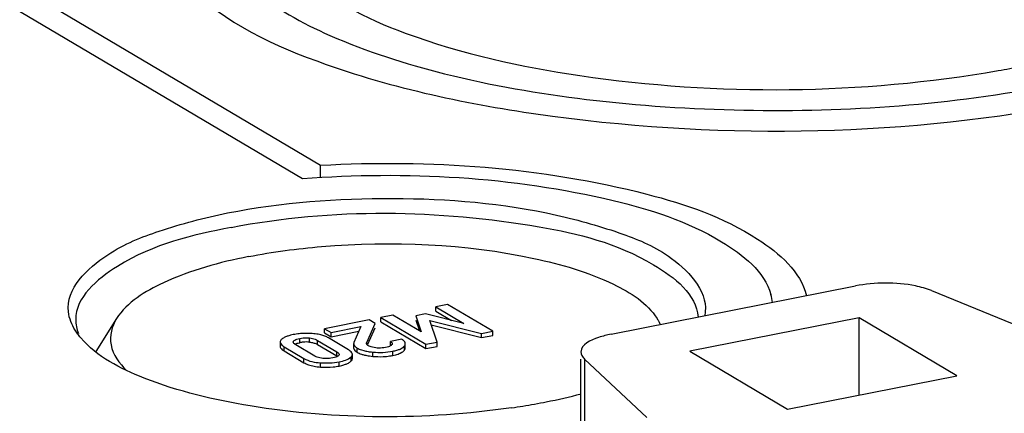
# Model space of a CAD drawing. Units: millimetres. Extents: x 0 to 1189, y 0 to 841.
# Drawn here: x 150 to 153, y 135 to 137 of the extents above; entities that cross this region are included whole.
import ezdxf

# ---------------------------------------------------------------- set-up
doc = ezdxf.new("R2010")
doc.units = ezdxf.units.MM
doc.header["$LTSCALE"] = 65.395
doc.layers.add('KASTEN-AKI-1DXF_CONTINUOUS_LINE', color=7, linetype='CONTINUOUS')

msp = doc.modelspace()

# ---------------------------------------------------------------- linework, layer by layer
at = {"layer": 'KASTEN-AKI-1DXF_CONTINUOUS_LINE', "color": 7, "linetype": 'CONTINUOUS'}
for p, q in [((148.98963, 137.37284), (150.7648, 136.32124)), ((148.88831, 137.35283), (150.70507, 136.2766)), ((150.7648, 136.27987), (150.7648, 136.32124)), ((151.73111, 135.75934), (152.54358, 135.91978)), ((152.79679, 135.90451), (153.18479, 135.74635)), ((151.18765, 135.85834), (151.14827, 135.85057)), ((151.14827, 135.83647), (151.14827, 135.85057)), ((151.14827, 135.85057), (151.24178, 135.79517)), ((151.14827, 135.83647), (151.20064, 135.80545)), ((151.33754, 135.76955), (151.18765, 135.85834)), ((150.08662, 135.81112), (150.01765, 135.70137)), ((150.92677, 135.80683), (150.77869, 135.77759)), ((150.94694, 135.79488), (150.92677, 135.80683)), ((151.00518, 135.82231), (150.9658, 135.81454)), ((150.9658, 135.80044), (150.9658, 135.81454)), ((150.9658, 135.81454), (151.11569, 135.72574)), ((150.9658, 135.80044), (151.11569, 135.71164)), ((151.09941, 135.76705), (151.00518, 135.82231)), ((151.11443, 135.82698), (151.08164, 135.82051)), ((151.08164, 135.82051), (151.09941, 135.76705)), ((151.08164, 135.80641), (151.09359, 135.77047)), ((151.24178, 135.79517), (151.11443, 135.82698)), ((151.15293, 135.73309), (151.12808, 135.80538)), ((151.12808, 135.80538), (151.3003, 135.76219)), ((152.5563, 135.81368), (151.99338, 135.70253)), ((152.5563, 135.55698), (152.5563, 135.81368)), ((152.8813, 135.62116), (152.5563, 135.81368)), ((150.77869, 135.76349), (150.77869, 135.77759)), ((150.77869, 135.77759), (150.80009, 135.76491)), ((150.77869, 135.76349), (150.80009, 135.75082)), ((150.80009, 135.76491), (150.89917, 135.78448)), ((150.80009, 135.75082), (150.89236, 135.76904)), ((150.80009, 135.75082), (150.80009, 135.76491)), ((150.89917, 135.78448), (150.87609, 135.73214)), ((150.91872, 135.73137), (150.94694, 135.79488)), ((150.92268, 135.7262), (150.94694, 135.78079)), ((151.13338, 135.78996), (151.3003, 135.7481)), ((151.3003, 135.76219), (151.33754, 135.76955)), ((151.33754, 135.75545), (151.33754, 135.76955)), ((150.63047, 135.73325), (150.63047, 135.71916)), ((150.69082, 135.73009), (150.69586, 135.73121)), ((150.75533, 135.73893), (150.81901, 135.7012)), ((150.85749, 135.70783), (150.79134, 135.74701)), ((151.0348, 135.74284), (150.99755, 135.73548)), ((150.99755, 135.72139), (150.99755, 135.73548)), ((151.11569, 135.72574), (151.15293, 135.73309)), ((151.15293, 135.719), (151.15293, 135.73309)), ((151.3003, 135.7481), (151.3003, 135.76219)), ((151.3003, 135.7481), (151.33754, 135.75545)), ((150.64379, 135.71788), (150.70995, 135.67869)), ((150.64379, 135.70378), (150.70995, 135.66459)), ((150.74595, 135.68678), (150.68227, 135.7245)), ((150.75533, 135.72483), (150.81901, 135.68711)), ((150.8639, 135.70346), (150.86022, 135.70612)), ((150.8751, 135.72784), (150.8751, 135.71374)), ((150.88237, 135.70242), (150.88692, 135.69938)), ((150.90073, 135.70724), (150.90874, 135.70483)), ((150.92688, 135.71927), (150.92419, 135.72067)), ((150.95377, 135.71343), (150.94832, 135.71398)), ((150.9813, 135.71513), (150.97554, 135.71416)), ((150.98623, 135.71624), (150.9813, 135.71513)), ((151.00269, 135.72557), (151.00146, 135.72374)), ((151.00321, 135.72785), (151.00269, 135.72557)), ((151.03002, 135.69619), (151.03572, 135.69922)), ((151.04686, 135.71399), (151.04686, 135.72808)), ((151.11569, 135.71164), (151.11569, 135.72574)), ((151.11569, 135.71164), (151.15293, 135.719)), ((151.99338, 135.70253), (152.31838, 135.51)), ((150.74999, 135.68466), (150.74595, 135.68678)), ((150.77834, 135.67841), (150.773, 135.67881)), ((150.79423, 135.67876), (150.78891, 135.67838)), ((150.81087, 135.68164), (150.80543, 135.6804)), ((150.87087, 135.67836), (150.87087, 135.69245)), ((151.00566, 135.68886), (151.01506, 135.691)), ((151.63111, 135.46518), (151.63111, 135.67671)), ((151.84962, 135.48271), (151.64317, 135.67671)), ((152.31838, 135.51), (152.8813, 135.62116))]:
    msp.add_line(p, q, dxfattribs=at)
at = {"layer": 'KASTEN-AKI-1DXF_CONTINUOUS_LINE', "color": 9, "linetype": 'CONTINUOUS'}
for p, q in [((150.67545, 135.73031), (150.67545, 135.73656)), ((150.69586, 135.73121), (150.69586, 135.74531)), ((150.7284, 135.73294), (150.7284, 135.74704)), ((150.75533, 135.72483), (150.75533, 135.73893)), ((150.91872, 135.72517), (150.91872, 135.73137)), ((150.64379, 135.70378), (150.64379, 135.71788)), ((150.81901, 135.68711), (150.81901, 135.7012)), ((150.88692, 135.69938), (150.88692, 135.71347)), ((150.93901, 135.68569), (150.93901, 135.69979)), ((151.00566, 135.68886), (151.00566, 135.70295)), ((151.04389, 135.70632), (151.04389, 135.72042)), ((150.70995, 135.66459), (150.70995, 135.67869)), ((150.82693, 135.65357), (150.82693, 135.66766)), ((150.86693, 135.6704), (150.86693, 135.6845)), ((151.64317, 135.67671), (151.64317, 135.44179)), ((150.76447, 135.65017), (150.76447, 135.66427))]:
    msp.add_line(p, q, dxfattribs=at)
at = {"layer": 'KASTEN-AKI-1DXF_CONTINUOUS_LINE', "color": 7, "linetype": 'CONTINUOUS'}
for points in [[(150.67431, 135.73344), (150.6745, 135.7348), (150.67545, 135.73656)], [(150.68227, 135.7245), (150.67887, 135.7268), (150.67641, 135.72897), (150.67494, 135.73102), (150.67434, 135.73295), (150.67431, 135.73344)], [(150.67545, 135.73656), (150.67711, 135.73831), (150.67943, 135.73993), (150.68235, 135.74142), (150.686, 135.7428), (150.69052, 135.7441), (150.69586, 135.74531)], [(150.69586, 135.74531), (150.70174, 135.74631), (150.70741, 135.74701), (150.71283, 135.74742), (150.71809, 135.74754), (150.72329, 135.74742), (150.7284, 135.74704)], [(150.7284, 135.74704), (150.73329, 135.74643), (150.73801, 135.74554), (150.74258, 135.74438), (150.74698, 135.74291), (150.75123, 135.74109), (150.75533, 135.73893)], [(150.91798, 135.72829), (150.91802, 135.72896), (150.91826, 135.73012), (150.91872, 135.73137)], [(150.99755, 135.73548), (151.00021, 135.73334), (151.00204, 135.73129), (151.00301, 135.72933), (151.00321, 135.72785)], [(150.81901, 135.7012), (150.82237, 135.69895), (150.82481, 135.69682), (150.82629, 135.69481), (150.82693, 135.69289), (150.82698, 135.69229)], [(150.91905, 135.72517), (150.91851, 135.72601), (150.91816, 135.72692), (150.91799, 135.7279), (150.91798, 135.72829)], [(150.92419, 135.72067), (150.92314, 135.72134), (150.92217, 135.72204), (150.92128, 135.72277), (150.92046, 135.72354), (150.91972, 135.72434), (150.91905, 135.72517)], [(150.94832, 135.71398), (150.94281, 135.71481), (150.93793, 135.71576), (150.93372, 135.71681), (150.93007, 135.71798), (150.92688, 135.71927)], [(150.96453, 135.71319), (150.95919, 135.71316), (150.95377, 135.71343)], [(150.97554, 135.71416), (150.96993, 135.71352), (150.96453, 135.71319)], [(151.00146, 135.72374), (150.99954, 135.72194), (150.99707, 135.7203), (150.99408, 135.71882), (150.99049, 135.71748), (150.98623, 135.71624)], [(150.773, 135.67881), (150.76797, 135.67943), (150.76316, 135.68032), (150.75858, 135.68145), (150.7542, 135.68288), (150.74999, 135.68466)], [(150.78891, 135.67838), (150.78365, 135.67827), (150.77834, 135.67841)], [(150.80543, 135.6804), (150.79975, 135.67944), (150.79423, 135.67876)], [(150.82591, 135.68924), (150.82434, 135.68751), (150.82207, 135.68589), (150.81915, 135.68438), (150.81545, 135.68297), (150.81087, 135.68164)], [(150.82698, 135.69229), (150.82681, 135.69103), (150.82591, 135.68924)]]:
    msp.add_lwpolyline(points, dxfattribs=at)
for centre, radius, start, end in [((152.43146, 140.01939), 3.43411, 279.84871, 281.16113), ((152.11087, 135.84749), 0.15782, 6.31198, 16.07271), ((150.70752, 135.58948), 0.17171, 101.09892, 104.22112), ((150.7144, 135.55548), 0.2064, 98.37973, 101.15803), ((150.71615, 135.54362), 0.21839, 95.73355, 98.37925), ((150.71915, 135.61368), 0.11981, 95.90972, 101.21078), ((150.71835, 135.6209), 0.11255, 93.06964, 95.87962), ((150.71809, 135.62631), 0.10713, 87.3043, 93.08965), ((150.71823, 135.63003), 0.10342, 84.35772, 87.28298), ((150.71815, 135.47357), 0.28855, 86.25283, 88.51728), ((150.72483, 135.57263), 0.18926, 83.19137, 86.31015), ((150.72829, 135.60151), 0.16018, 79.6642, 83.19689), ((150.73278, 135.62606), 0.13522, 75.68501, 79.66939), ((150.72941, 135.68105), 0.05088, 59.37815, 64.00699), ((150.82347, 135.65027), 0.06686, 56.66064, 59.41389), ((151.02538, 135.7346), 0.02332, 316.56696, 322.54999), ((150.96156, 135.92815), 0.2435, 262.07314, 264.68703), ((150.9617, 135.92423), 0.23961, 264.56525, 272.7235), ((150.9622, 135.91009), 0.22546, 272.7697, 278.32591), ((150.96265, 135.90666), 0.22201, 278.33715, 281.16935), ((150.77325, 135.81254), 0.16254, 259.44252, 263.07328), ((150.77729, 135.84567), 0.19592, 263.06719, 266.24737), ((150.78623, 135.86381), 0.21417, 275.69992, 278.36045), ((150.78842, 135.84886), 0.19905, 278.36026, 281.15347), ((150.79426, 135.82015), 0.16976, 281.09566, 284.29974), ((151.08004, 137.74452), 2.2526, 279.14069, 281.14935), ((151.14637, 137.41492), 1.9164, 281.10932, 284.66375), ((151.04811, 137.93833), 2.44903, 278.26684, 279.15785)]:
    msp.add_arc(centre, radius, start, end, dxfattribs=at)
for points, knots in [([(150.4551, 137.27245), (150.42218, 137.22006), (150.3901, 137.07226), (150.55143, 136.87614), (150.82087, 136.72987), (151.20064, 136.60929), (151.66355, 136.52973), (152.34087, 136.48549), (152.86299, 136.5222), (153.19998, 136.58874)], [0, 0, 0, 0, 0.0591018, 0.1269128, 0.2240151, 0.3521706, 0.5048804, 0.6718859, 1, 1, 1, 1]), ([(150.6945, 136.97261), (150.78629, 136.87084), (151.10413, 136.71924), (151.88121, 136.55022), (152.56192, 136.55648), (153.01886, 136.63588)], [0, 0, 0, 0, 0.1712866, 0.4203282, 1, 1, 1, 1]), ([(150.32154, 136.92229), (150.44406, 136.79332), (150.85809, 136.60493), (151.8532, 136.40177), (152.72055, 136.41807), (153.2962, 136.53175)], [0, 0, 0, 0, 0.1740709, 0.4258105, 1, 1, 1, 1]), ([(150.7648, 136.32124), (151.12742, 136.34105), (151.63748, 136.30578), (152.17915, 136.12472), (152.36177, 135.96785), (152.38098, 135.88736)], [0, 0, 0, 0, 0.6277055, 0.8569692, 1, 1, 1, 1]), ([(150.70507, 136.2766), (151.04912, 136.30297), (151.53734, 136.27628), (152.05808, 136.11251), (152.24044, 135.96822), (152.26252, 135.89118)], [0, 0, 0, 0, 0.6230683, 0.8552962, 1, 1, 1, 1]), ([(150.45562, 136.16237), (150.63625, 136.19804), (151.00459, 136.22503), (151.44725, 136.18926), (151.75833, 136.10036), (151.94499, 136.02342), (152.05854, 135.89241), (152.04254, 135.82078)], [0, 0, 0, 0, 0.3193111, 0.6356762, 0.7678494, 0.8727143, 1, 1, 1, 1]), ([(149.92649, 135.8338), (149.91751, 135.91001), (150.04561, 136.03361), (150.2396, 136.11), (150.3788, 136.1472), (150.45562, 136.16237)], [0, 0, 0, 0, 0.3521001, 0.640693, 1, 1, 1, 1]), ([(150.46812, 136.11428), (150.80306, 136.18041), (151.30102, 136.17103), (151.81894, 136.04666), (152.01497, 135.89212), (152.02032, 135.8162)], [0, 0, 0, 0, 0.6195783, 0.8618907, 1, 1, 1, 1]), ([(150.46812, 136.11428), (150.33719, 136.08842), (150.14314, 136.04644), (149.95062, 135.88266), (149.95062, 135.80771)], [0, 0, 0, 0, 0.6403789, 1, 1, 1, 1]), ([(150.7687, 136.05066), (151.00352, 136.07017), (151.33988, 136.05669), (151.71214, 135.94976), (151.85178, 135.86337), (151.88464, 135.81107)], [0, 0, 0, 0, 0.6040918, 0.8416431, 1, 1, 1, 1]), ([(150.52586, 136.0174), (150.42882, 135.99824), (150.27215, 135.95593), (150.12134, 135.86637), (150.08658, 135.81105)], [0, 0, 0, 0, 0.6022331, 1, 1, 1, 1]), ([(152.79679, 135.90451), (152.7797, 135.91147), (152.69695, 135.93299), (152.60898, 135.93269), (152.54358, 135.91978)], [0, 0, 0, 0, 0.216782, 1, 1, 1, 1]), ([(150.08658, 135.81105), (150.07084, 135.78599), (150.05421, 135.71719), (150.09593, 135.66193), (150.11999, 135.63895)], [0, 0, 0, 0, 0.4708315, 1, 1, 1, 1]), ([(151.88464, 135.81107), (151.88664, 135.80788), (151.89036, 135.80148), (151.8936, 135.79482), (151.89506, 135.79149)], [0, 0, 0, 0, 0.5084503, 1, 1, 1, 1]), ([(149.96748, 135.74754), (149.9641, 135.75154), (149.95771, 135.75958), (149.95191, 135.76805), (149.94924, 135.7723)], [0, 0, 0, 0, 0.5108271, 1, 1, 1, 1]), ([(151.40024, 135.51475), (151.11342, 135.47306), (150.69155, 135.47467), (150.21288, 135.58707), (150.02124, 135.68405), (149.96748, 135.74754)], [0, 0, 0, 0, 0.5860298, 0.8318009, 1, 1, 1, 1]), ([(150.63446, 135.74125), (150.63328, 135.74009), (150.6313, 135.7377), (150.63047, 135.73464), (150.63047, 135.73325)], [0, 0, 0, 0, 0.5434552, 1, 1, 1, 1]), ([(150.63047, 135.73325), (150.63047, 135.7305), (150.63427, 135.72383), (150.64016, 135.72003), (150.64379, 135.71788)], [0, 0, 0, 0, 0.3946035, 1, 1, 1, 1]), ([(150.64416, 135.74816), (150.64231, 135.74717), (150.6389, 135.7451), (150.6358, 135.74257), (150.63446, 135.74125)], [0, 0, 0, 0, 0.5267399, 1, 1, 1, 1]), ([(150.66533, 135.75593), (150.6614, 135.75493), (150.65417, 135.75278), (150.64722, 135.7498), (150.64416, 135.74816)], [0, 0, 0, 0, 0.5383249, 1, 1, 1, 1]), ([(150.67989, 135.7261), (150.6814, 135.72695), (150.685, 135.72848), (150.68873, 135.72957), (150.69082, 135.73009)], [0, 0, 0, 0, 0.4470962, 1, 1, 1, 1]), ([(150.72562, 135.76202), (150.7203, 135.76216), (150.70986, 135.76212), (150.69943, 135.76143), (150.69433, 135.76092)], [0, 0, 0, 0, 0.5089972, 1, 1, 1, 1]), ([(150.7284, 135.73294), (150.73264, 135.73252), (150.74064, 135.7312), (150.74829, 135.72845), (150.75171, 135.72678)], [0, 0, 0, 0, 0.5278967, 1, 1, 1, 1]), ([(150.79134, 135.74701), (150.78761, 135.74922), (150.77943, 135.75317), (150.77078, 135.75591), (150.76621, 135.75708)], [0, 0, 0, 0, 0.4790798, 1, 1, 1, 1]), ([(150.87609, 135.73214), (150.87577, 135.73145), (150.87528, 135.73004), (150.8751, 135.72856), (150.8751, 135.72784)], [0, 0, 0, 0, 0.5142, 1, 1, 1, 1]), ([(151.0402, 135.73914), (151.03939, 135.73979), (151.03763, 135.74109), (151.03578, 135.74225), (151.0348, 135.74284)], [0, 0, 0, 0, 0.4752731, 1, 1, 1, 1]), ([(151.04686, 135.72808), (151.04686, 135.73002), (151.04536, 135.73444), (151.04212, 135.73758), (151.0402, 135.73914)], [0, 0, 0, 0, 0.4396089, 1, 1, 1, 1]), ([(151.73111, 135.75934), (151.71711, 135.75658), (151.6819, 135.74777), (151.63108, 135.72543), (151.63111, 135.7001)], [0, 0, 0, 0, 0.3602758, 1, 1, 1, 1]), ([(150.63047, 135.71916), (150.63047, 135.71719), (150.63229, 135.7126), (150.63577, 135.70944), (150.63786, 135.70779)], [0, 0, 0, 0, 0.425309, 1, 1, 1, 1]), ([(150.63786, 135.70779), (150.63875, 135.70709), (150.64069, 135.70569), (150.64271, 135.70442), (150.64379, 135.70378)], [0, 0, 0, 0, 0.4742596, 1, 1, 1, 1]), ([(150.87087, 135.69245), (150.87087, 135.69436), (150.86918, 135.69877), (150.86588, 135.70186), (150.8639, 135.70346)], [0, 0, 0, 0, 0.4277415, 1, 1, 1, 1]), ([(150.8751, 135.72784), (150.8751, 135.72522), (150.87825, 135.71898), (150.88366, 135.7154), (150.88692, 135.71347)], [0, 0, 0, 0, 0.4084326, 1, 1, 1, 1]), ([(150.8751, 135.71374), (150.8751, 135.71174), (150.8768, 135.70714), (150.8803, 135.704), (150.88237, 135.70242)], [0, 0, 0, 0, 0.4339644, 1, 1, 1, 1]), ([(150.88692, 135.71347), (150.889, 135.71224), (150.89351, 135.70994), (150.89823, 135.7081), (150.90073, 135.70724)], [0, 0, 0, 0, 0.477464, 1, 1, 1, 1]), ([(150.88692, 135.69938), (150.889, 135.69814), (150.89353, 135.69584), (150.89827, 135.694), (150.90077, 135.69313)], [0, 0, 0, 0, 0.4774011, 1, 1, 1, 1]), ([(150.90874, 135.70483), (150.91339, 135.70361), (150.92343, 135.70155), (150.9336, 135.7003), (150.93901, 135.69979)], [0, 0, 0, 0, 0.4691135, 1, 1, 1, 1]), ([(151.00566, 135.70295), (151.01013, 135.70384), (151.01831, 135.70576), (151.02624, 135.70857), (151.02972, 135.71015)], [0, 0, 0, 0, 0.5439298, 1, 1, 1, 1]), ([(151.02972, 135.71015), (151.03222, 135.71128), (151.03672, 135.71366), (151.04071, 135.71687), (151.04231, 135.71856)], [0, 0, 0, 0, 0.5404472, 1, 1, 1, 1]), ([(151.03572, 135.69922), (151.03656, 135.69974), (151.03815, 135.7008), (151.03966, 135.70199), (151.04036, 135.7026)], [0, 0, 0, 0, 0.5157082, 1, 1, 1, 1]), ([(151.04036, 135.7026), (151.04102, 135.70318), (151.04227, 135.70436), (151.04339, 135.70566), (151.04389, 135.70632)], [0, 0, 0, 0, 0.5133651, 1, 1, 1, 1]), ([(151.04389, 135.72042), (151.04479, 135.7216), (151.04627, 135.724), (151.04686, 135.72679), (151.04686, 135.72808)], [0, 0, 0, 0, 0.5342465, 1, 1, 1, 1]), ([(151.04389, 135.70632), (151.04479, 135.7075), (151.04627, 135.7099), (151.04686, 135.71269), (151.04686, 135.71399)], [0, 0, 0, 0, 0.5342465, 1, 1, 1, 1]), ([(151.63111, 135.7001), (151.63111, 135.69601), (151.6337, 135.68701), (151.63962, 135.68004), (151.64317, 135.67671)], [0, 0, 0, 0, 0.4569064, 1, 1, 1, 1]), ([(150.70995, 135.66459), (150.71478, 135.66173), (150.72571, 135.65683), (150.73729, 135.65391), (150.74347, 135.65275)], [0, 0, 0, 0, 0.4718291, 1, 1, 1, 1]), ([(150.85749, 135.66357), (150.85929, 135.66456), (150.86261, 135.66661), (150.86562, 135.6691), (150.86693, 135.6704)], [0, 0, 0, 0, 0.5265059, 1, 1, 1, 1]), ([(150.86693, 135.6845), (150.8681, 135.68566), (150.87005, 135.68804), (150.87087, 135.69108), (150.87087, 135.69245)], [0, 0, 0, 0, 0.5440401, 1, 1, 1, 1]), ([(150.86693, 135.6704), (150.8681, 135.67156), (150.87005, 135.67394), (150.87087, 135.67698), (150.87087, 135.67836)], [0, 0, 0, 0, 0.5440401, 1, 1, 1, 1]), ([(150.90077, 135.69313), (150.90242, 135.69257), (150.90583, 135.69149), (150.90929, 135.69058), (150.91108, 135.69014)], [0, 0, 0, 0, 0.4863322, 1, 1, 1, 1]), ([(150.91108, 135.69014), (150.91376, 135.68949), (150.91937, 135.6883), (150.92504, 135.68739), (150.92798, 135.68697)], [0, 0, 0, 0, 0.4818167, 1, 1, 1, 1]), ([(151.01506, 135.691), (151.01777, 135.69172), (151.02284, 135.69322), (151.02776, 135.69515), (151.03002, 135.69619)], [0, 0, 0, 0, 0.5305983, 1, 1, 1, 1]), ([(150.83619, 135.65565), (150.84016, 135.65667), (150.84744, 135.65885), (150.85442, 135.6619), (150.85749, 135.66357)], [0, 0, 0, 0, 0.5397221, 1, 1, 1, 1])]:
    msp.add_open_spline(points, degree=3, knots=knots, dxfattribs=at)
for points in [[(150.52586, 136.0174), (150.60601, 136.03323), (150.68728, 136.04389), (150.7687, 136.05066)], [(149.94924, 135.7723), (149.93762, 135.79081), (149.92905, 135.81209), (149.92649, 135.8338)], [(149.95062, 135.80771), (149.95062, 135.79203), (149.95386, 135.77614), (149.95949, 135.76151)], [(150.93901, 135.69979), (150.96115, 135.69771), (150.98384, 135.69864), (151.00566, 135.70295)], [(150.70995, 135.67869), (150.72612, 135.66911), (150.74571, 135.66551), (150.76447, 135.66427)], [(150.76447, 135.66427), (150.78527, 135.66288), (150.80647, 135.66362), (150.82693, 135.66766)], [(150.82693, 135.66766), (150.84112, 135.67046), (150.85667, 135.67431), (150.86693, 135.6845)], [(150.76447, 135.65017), (150.77878, 135.64922), (150.79323, 135.64927), (150.8075, 135.6507)]]:
    msp.add_open_spline(points, degree=3, dxfattribs=at)

doc.saveas('drawing.dxf')
